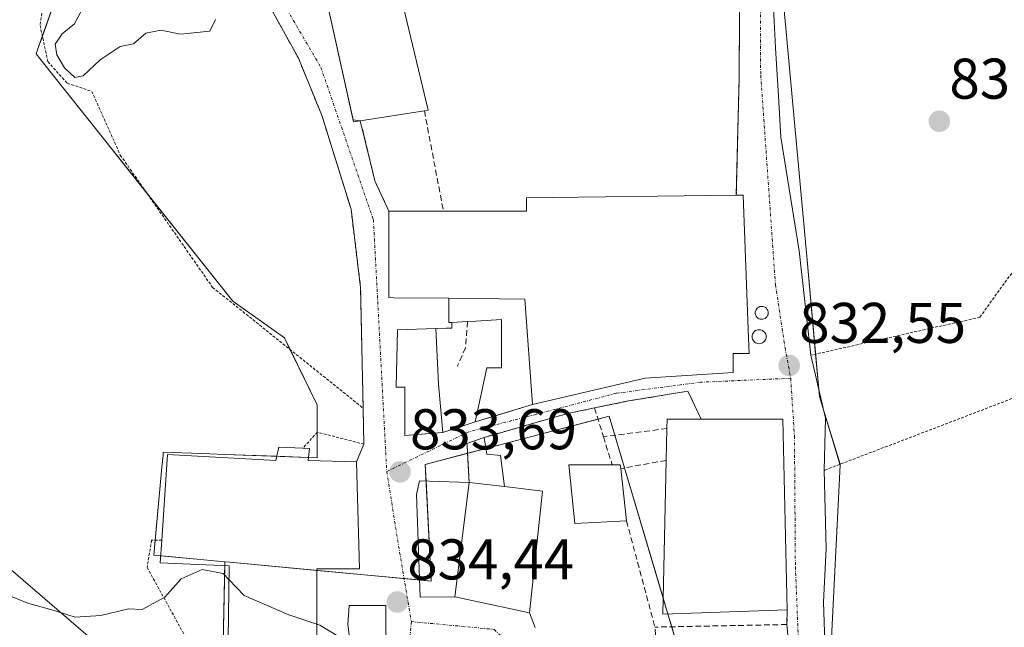
# Model space of a CAD drawing. Units: metres. Extents: x 627486 to 630930, y 4752750 to 4755127.
# Drawn here: x 628916 to 629088, y 4754828 to 4754934 of the extents above; entities that cross this region are included whole.
import ezdxf
from ezdxf.enums import TextEntityAlignment as Align

# ---------------------------------------------------------------- set-up
doc = ezdxf.new("R2010")
doc.units = ezdxf.units.M
doc.header["$MEASUREMENT"] = 0
for name, pattern in [('TRAZO_Y_PUNTO', [1, 0.5, -0.25, 0, -0.25]), ('TRAZOS', [0.75, 0.5, -0.25]), ('TRAZOSX2', [1.5, 1, -0.5])]:
    doc.linetypes.add(name, pattern=pattern)
for name, color, linetype, lineweight in [('Alambrada', 19, 'TRAZOS', 0), ('Carátula', 7, 'Continuous', 5), ('Curva de nivel normal', 36, 'Continuous', 0), ('Edificación', 1, 'Continuous', 13), ('Edificación Cxs', 1, 'Continuous', 13), ('Edificación industrial', 135, 'Continuous', 13), ('Edificación industrial Cxs', 135, 'Continuous', 13), ('Edificación ligera', 1, 'Continuous', 0), ('Edificación ligera Cxs', 1, 'Continuous', 0), ('Muro lineal', 1, 'TRAZOSX2', 13), ('Núcleo urbano', 19, 'Continuous', 0), ('Núcleo urbano CxS', 19, 'Continuous', 0), ('Obra de contención lineal', 1, 'TRAZOSX2', 13), ('Prado', 92, 'Continuous', 0), ('Prado CxS', 92, 'Continuous', 0), ('Punto de cota en terreno', 7, 'Continuous', 0), ('Rótulo de punto de cota en terreno', 19, 'Continuous', 0), ('Silo', 1, 'Continuous', 0), ('Silo Cxs', 1, 'Continuous', 0), ('Vía urbana Cxs', 5, 'Continuous', 0), ('Vía urbana eje', 5, 'TRAZO_Y_PUNTO', 0)]:
    doc.layers.add(name, color=color, linetype=linetype, lineweight=lineweight)
doc.styles.add('Arial', font='txt', dxfattribs={"height": 0.2})

# ---------------------------------------------------------------- blocks, each defined once
blk = doc.blocks.new('*U150')
at = {"layer": 'Prado CxS', "color": 92, "linetype": 'Continuous', "lineweight": 0}
for points in [[(628924.46, 4754944.24, 830.4), (628919.16, 4754929.19, 830.51), (628918.8, 4754928.17, 830.67), (628920.08, 4754926.56, 830.73), (628923.92, 4754921.73, 831.02), (628930.32, 4754913.69, 831.64), (628953.16, 4754884.99, 832.49), (628962.18, 4754878.57, 833.02), (628967.88, 4754866.89, 833.53), (628967.89, 4754857.63, 833.81), (628951.77, 4754858.22, 833.89), (628949.15, 4754858.32, 833.87), (628941, 4754858.62, 833.83), (628940.95, 4754858.08, 833.86), (628940.76, 4754856, 833.95), (628939.32, 4754840.63, 834.6), (628940.18, 4754840.55, 834.63), (628946.84, 4754839.93, 834.9), (628951.78, 4754839.46, 834.88), (628951.39, 4754822.4, 835.67), (628932.06, 4754822.84, 835.2), (628900.92, 4754849.63, 834.52)], [(629094.31, 4754784.3, 837.21), (629072, 4754775.75, 837.21), (629069.55, 4754774.32, 837.32), (629059.49, 4754768.48, 837.32), (629057.51, 4754776.34, 836.7), (629057.72, 4754778.25, 836.52), (629060.12, 4754799.93, 835.6), (629057.16, 4754814.33, 834.79), (629057.63, 4754823.58, 834.36), (629057.88, 4754828.5, 834.15), (629059.3, 4754856.34, 833.18), (629055.67, 4754868.35, 832.71), (629053.5, 4754892.12, 831.95), (629049.04, 4754940.93, 831.03)]]:
    blk.add_polyline3d(points, dxfattribs=at)
blk = doc.blocks.new('*U204')
at = {"layer": 'Curva de nivel normal', "color": 36, "linetype": 'Continuous', "lineweight": 0}
blk.add_polyline3d([(628926.64, 4754935.6, 830), (628925.48, 4754933.38, 830), (628923.31, 4754931.67, 830), (628922.08, 4754929.84, 830), (628922.38, 4754928, 830), (628923.75, 4754925.71, 830), (628925.52, 4754924.02, 830), (628926.97, 4754924.34, 830), (628929.94, 4754927.14, 830), (628933.48, 4754929.45, 830), (628935.81, 4754929.92, 830), (628937.94, 4754931.78, 830), (628940.58, 4754932.28, 830), (628944.03, 4754931.58, 830), (628949.12, 4754932.12, 830), (628950.13, 4754934.14, 830)], dxfattribs=at)
blk = doc.blocks.new('5PATER')
at = {"layer": 'Carátula', "linetype": 'Continuous', "lineweight": 5}
h = blk.add_hatch(color=250, dxfattribs=at)
edge = h.paths.add_edge_path()
edge.add_ellipse((0, 0.01), major_axis=(-1.33, -1.34), ratio=0.999422, start_angle=0, end_angle=360)
blk = doc.blocks.new('*U234')
at = {"layer": 'Vía urbana Cxs', "color": 5, "linetype": 'Continuous', "lineweight": 0}
for points in [[(629047.55, 4754937.37, 830.85), (629047.97, 4754929.22, 831.15), (629048.5, 4754920.75, 831.42), (629048.93, 4754913.62, 831.57), (629052.1, 4754893.77, 831.72), (629054.19, 4754875.54, 832.51), (629056.71, 4754864.56, 832.81), (629056.5, 4754855.43, 833.14), (629056.87, 4754841.7, 833.65), (629056.39, 4754832.49, 834), (629057.18, 4754807.89, 835.07), (629057.56, 4754795.91, 835.74), (629057.82, 4754790.27, 836.02), (629057.66, 4754785.98, 836.17), (629057.82, 4754779.47, 836.45), (629058.93, 4754777.25, 836.63), (629061.69, 4754776.24, 836.81), (629075.51, 4754777.14, 837.32), (629078.96, 4754777.93, 837.5), (629085.77, 4754781.09, 837.57), (629092.9, 4754784.55, 837.18)], [(628979.89, 4754824.39, 834.72), (628979.89, 4754831.82, 834.42), (628979.03, 4754831.82, 834.45), (628973.48, 4754831.82, 834.63), (628973.23, 4754828.5, 834.75), (628973.75, 4754824.39, 834.92)], [(628967.86, 4754824.92, 835.01), (628967.86, 4754838.23, 834.73), (628975.29, 4754838.23, 834.48), (628974.78, 4754856.91, 833.75), (628976.05, 4754859.99, 833.54), (628975.92, 4754866.29, 833.17), (628975.48, 4754887.38, 832.2), (628973.81, 4754901.01, 831.65), (628970.5, 4754911.66, 831.35), (628968.76, 4754917.26, 831.18), (628964.6, 4754927.43, 830.86), (628955.82, 4754943.32, 830.04)], [(628968.12, 4754943.96, 830.53), (628974.19, 4754916.63, 831.05), (628975.43, 4754916.49, 831.07), (628977.22, 4754909.14, 831.25), (628977.98, 4754905.99, 831.36), (628980.41, 4754900.68, 831.55), (628980.41, 4754885.59, 832.03), (628981.24, 4754885.58, 831.98), (628990.89, 4754885.47, 832.12), (628990.89, 4754881.24, 832.27), (628991.45, 4754881.27, 832.29), (628991.41, 4754880.26, 832.49), (628988.6, 4754880.21, 832.27), (628981.94, 4754879.96, 832.17), (628981.69, 4754869.97, 832.72), (628983.21, 4754869.97, 832.85), (628983.21, 4754861.51, 833.28), (628986.81, 4754861.8, 833.44), (628989.87, 4754862.04, 833.54), (628995.53, 4754863.89, 833.44), (628998.06, 4754864.65, 833.55), (629005.5, 4754866.9, 833.61), (629025.21, 4754871.51, 832.57), (629040.57, 4754872.52, 832.51), (629040.57, 4754875.86, 832.53), (629043.37, 4754875.86, 832.49), (629043.27, 4754878.5, 832.51), (629042.35, 4754903.5, 831.36), (629041.14, 4754903.49, 831.28), (629041.31, 4754910.48, 831.25), (629041.42, 4754915.04, 831.21), (629041.64, 4754924.05, 830.94), (629041.82, 4754957.59, 830.27)], [(629051.31, 4754814.4, 834.99), (629049.98, 4754828.5, 834.27), (629050.03, 4754831.06, 834.2), (629049.27, 4754864.34, 832.8), (629035.01, 4754864.34, 832.47), (629032.69, 4754869.26, 832.48), (629022.32, 4754867.54, 832.68), (629016.37, 4754866.32, 832.88), (629011.64, 4754865.35, 833), (629011.64, 4754865.35, 833), (628997.08, 4754861.19, 833.42), (628994.07, 4754860.12, 833.51), (628994.1, 4754859.76, 833.51), (628994.24, 4754857.34, 833.6), (628994.48, 4754853.32, 833.88), (628985.75, 4754853.61, 833.68), (628985.27, 4754851.23, 833.77), (628985.91, 4754833.29, 834.28), (628991.92, 4754833.36, 834.37), (629004.98, 4754830.55, 834.34), (629006.01, 4754827.98, 834.36)]]:
    blk.add_polyline3d(points, dxfattribs=at)

msp = doc.modelspace()

# ---------------------------------------------------------------- linework, layer by layer
at = {"layer": 'Alambrada', "color": 19, "linetype": 'TRAZOS', "lineweight": 0}
for points in [[(629041.14, 4754903.49, 835.53), (629041.64, 4754924.05, 831.09), (629041.82, 4754957.59, 830.44), (629040.8, 4754965.2, 832.78), (629037.28, 4754968.01, 830.3), (628988.92, 4754967.47, 829.84)], [(628975.92, 4754866.29, 838.94), (628975.48, 4754887.38, 833.99), (628973.81, 4754901.01, 831.93), (628968.76, 4754917.26, 831.75), (628964.6, 4754927.43, 844.44), (628955.82, 4754943.32, 832.34), (628947.32, 4754957.08, 829.97), (628940.41, 4754963.15, 829.81), (628933.94, 4754964.5, 831.43), (628922.94, 4754963.92, 842.81), (628919.3, 4754963.71, 843.43)], [(628919.3, 4754963.71, 843.43), (628923.12, 4754943.96, 833.39), (628920.37, 4754938.96, 830.46), (628919.47, 4754933.14, 833.04), (628920.82, 4754926.8, 833.26), (628924.21, 4754923.02, 831.38), (628928.5, 4754921.61, 832.49), (628933.49, 4754910.48, 832.2), (628949.62, 4754887.38, 833.43), (628975.92, 4754866.29, 838.94)], [(629112.06, 4754921.52, 842.41), (629083.7, 4754882.16, 833.88), (629054.19, 4754875.54, 833.39)], [(629155.57, 4754775.44, 837.84), (629097.02, 4754870.89, 834.13), (629056.5, 4754855.43, 834.4)], [(628975.92, 4754866.29, 838.94), (628976.05, 4754859.99, 837.67), (628967.92, 4754862.1, 833.7), (628965.39, 4754859.27, 838.27)], [(628940.73, 4754843.22, 842.87), (628938.94, 4754843.22, 842.31), (628938.17, 4754838.48, 835.09), (628949.88, 4754817.26, 840.44)]]:
    msp.add_polyline3d(points, dxfattribs=at)
at = {"layer": 'Curva de nivel normal', "color": 36, "linetype": 'Continuous', "lineweight": 0}
for points in [[(628952.47, 4754836.38, 835), (628951.48, 4754837.41, 835), (628947.81, 4754838.1, 835), (628944.14, 4754836.47, 835), (628941.27, 4754833.27, 835), (628937.31, 4754831.15, 835), (628934.94, 4754831.23, 835), (628930.09, 4754830.05, 835), (628925.6, 4754829.81, 835), (628921.76, 4754831.03, 835), (628917.48, 4754832.19, 835), (628912.04, 4754834.35, 835), (628906, 4754835.56, 835), (628905.32, 4754833.45, 835), (628904.19, 4754831.36, 835), (628903.16, 4754830.99, 835), (628897.95, 4754833.53, 835), (628891.32, 4754834.8, 835), (628885.1, 4754833.49, 835), (628883.58, 4754832.6, 835)], [(628967.86, 4754828.56, 835), (628962.95, 4754830.18, 835), (628955.14, 4754833.59, 835), (628952.47, 4754836.38, 835)], [(628973.62, 4754825.42, 835), (628971.62, 4754826.38, 835), (628968.38, 4754828.39, 835), (628967.86, 4754828.56, 835)]]:
    msp.add_polyline3d(points, dxfattribs=at)
at = {"layer": 'Edificación', "color": 1, "linetype": 'Continuous', "lineweight": 13}
for points in [[(628962.48, 4754955.99, 836.24), (628966.59, 4754948.56, 836.24), (628979.12, 4754952.39, 832.69), (628987.31, 4754918.34, 838.28), (628986.62, 4754918.23, 838.55)], [(628975.43, 4754916.49, 838.67), (628974.26, 4754916.31, 838.11), (628968.12, 4754943.96, 836.71), (628962.63, 4754941.85, 837.04), (628961.46, 4754941.4, 836.21), (628955.57, 4754952.39, 833.96), (628956.09, 4754952.67, 834.35), (628957.1, 4754953.19, 835.16), (628958.07, 4754953.7, 837.28)], [(628986.62, 4754918.23, 838.55), (628975.43, 4754916.49, 838.67)], [(628940.73, 4754843.22, 842.87), (628941.74, 4754858.2, 838.79), (628960.69, 4754857.17, 838.47), (628961.21, 4754859.48, 835.23), (628965.39, 4754859.27, 838.27)], [(628965.39, 4754859.27, 838.27), (628966.57, 4754859.22, 839.31), (628966.32, 4754857.17, 838.68)], [(628966.32, 4754857.17, 838.68), (628974.78, 4754856.91, 835.96), (628975.29, 4754838.23, 839.44), (628967.86, 4754838.23, 841.2), (628967.86, 4754824.92, 841.95), (628973.75, 4754824.39, 842.13), (628973.23, 4754828.5, 838.41), (628973.48, 4754831.82, 837.26), (628979.03, 4754831.82, 836.99), (628979.89, 4754831.82, 836.97), (628979.89, 4754824.39, 841.65), (628982.19, 4754824.39, 841), (628981.17, 4754808.79, 842.89), (628979.63, 4754797.26, 842.17), (628964.02, 4754799.06, 842.56), (628964.78, 4754809.04, 843.2), (628952.76, 4754810.84, 842.83), (628952.5, 4754805.97, 842.78), (628951.64, 4754806.01, 843.14)], [(629021.94, 4754846.61, 835.81), (629012.92, 4754846.16, 834.84), (629011.89, 4754856.4, 843.71), (629019.43, 4754856.4, 836.17)], [(629019.43, 4754856.4, 836.17), (629020.85, 4754856.4, 835.55), (629020.93, 4754855.73, 835.96)], [(629020.93, 4754855.73, 835.96), (629021.94, 4754846.61, 835.81)], [(629000.64, 4754852.59, 843.64), (629007.28, 4754851.79, 841.47), (629004.98, 4754830.55, 840.89), (628991.92, 4754833.36, 840.54), (628994.48, 4754853.32, 836.98)], [(629000.64, 4754852.59, 843.64), (628994.48, 4754853.32, 836.98)], [(628949.88, 4754817.26, 840.44), (628952.24, 4754817.24, 841.7), (628952.5, 4754838.74, 839.38), (628940.46, 4754839.25, 839.29), (628940.73, 4754843.22, 842.87)]]:
    msp.add_polyline3d(points, dxfattribs=at)
at = {"layer": 'Edificación Cxs', "color": 1, "linetype": 'Continuous', "lineweight": 13}
for points in [[(628962.48, 4754955.99, 836.24), (628966.59, 4754948.56, 836.24), (628979.12, 4754952.39, 832.69), (628987.31, 4754918.34, 838.28), (628986.62, 4754918.23, 838.55), (628975.43, 4754916.49, 838.67), (628974.26, 4754916.31, 838.11), (628968.12, 4754943.96, 836.71), (628962.63, 4754941.85, 837.04), (628961.46, 4754941.4, 836.21), (628955.57, 4754952.39, 833.96), (628956.09, 4754952.67, 834.35), (628957.1, 4754953.19, 835.16), (628958.07, 4754953.7, 837.28), (628962.48, 4754955.99, 836.24)], [(629021.94, 4754846.61, 835.81), (629012.92, 4754846.16, 834.84), (629011.89, 4754856.4, 843.71), (629019.43, 4754856.4, 836.17), (629020.85, 4754856.4, 835.55), (629020.93, 4754855.73, 835.96), (629021.94, 4754846.61, 835.81)], [(629000.64, 4754852.59, 843.64), (629007.28, 4754851.79, 841.47), (629004.98, 4754830.55, 840.89), (628991.92, 4754833.36, 840.54), (628994.48, 4754853.32, 836.98), (629000.64, 4754852.59, 843.64)]]:
    msp.add_polyline3d(points, close=True, dxfattribs=at)
for points in [[(628952.24, 4754817.24, 841.7), (628952.5, 4754838.74, 839.38), (628940.46, 4754839.25, 839.29), (628940.73, 4754843.22, 842.87), (628941.74, 4754858.2, 838.79), (628960.69, 4754857.17, 838.47), (628961.21, 4754859.48, 835.23), (628965.39, 4754859.27, 838.27), (628966.57, 4754859.22, 839.31), (628966.32, 4754857.17, 838.68), (628966.32, 4754857.17, 838.68), (628974.78, 4754856.91, 835.96), (628975.29, 4754838.23, 839.44), (628967.86, 4754838.23, 841.2), (628967.86, 4754824.92, 841.95)], [(628973.75, 4754824.39, 842.13), (628973.23, 4754828.5, 838.41), (628973.48, 4754831.82, 837.26), (628979.03, 4754831.82, 836.99), (628979.89, 4754831.82, 836.97), (628979.89, 4754824.39, 841.65)]]:
    msp.add_polyline3d(points, dxfattribs=at)
at = {"layer": 'Edificación industrial', "color": 135, "linetype": 'Continuous', "lineweight": 13}
for points in [[(628989.96, 4754900.68, 836.52), (629004.46, 4754900.68, 836.82), (629004.46, 4754902.99, 832.52), (629041.14, 4754903.49, 835.53)], [(629041.14, 4754903.49, 835.53), (629042.35, 4754903.5, 835.52), (629043.27, 4754878.5, 837.58), (629043.37, 4754875.86, 836.95), (629040.57, 4754875.86, 836.97), (629040.57, 4754872.52, 836.59), (629025.21, 4754871.51, 836.53), (629005.5, 4754866.9, 846.1)], [(628990.89, 4754885.47, 838.34), (628981.24, 4754885.58, 838.45), (628980.41, 4754885.59, 838.47), (628980.41, 4754900.68, 836.32)], [(628980.41, 4754900.68, 836.32), (628989.96, 4754900.68, 836.52)], [(628990.89, 4754885.47, 838.34), (629004.21, 4754885.33, 838.18), (629005.5, 4754866.9, 846.1)], [(628989.11, 4754870.47, 838.52), (628989.87, 4754862.04, 839.75), (628983.21, 4754861.51, 837.3), (628983.21, 4754869.97, 838.31), (628981.69, 4754869.97, 835.05), (628981.94, 4754879.96, 835.25), (628988.6, 4754880.21, 835.05)], [(628988.6, 4754880.21, 835.05), (628989.11, 4754870.47, 838.52)], [(629029.01, 4754862.72, 838.17), (629029.05, 4754864.34, 836.64), (629035.01, 4754864.34, 839.56)], [(629035.01, 4754864.34, 839.56), (629049.27, 4754864.34, 838.14), (629050.03, 4754831.06, 837.1)], [(629028.88, 4754857.16, 836.35), (629029.01, 4754862.72, 838.17)], [(629050.03, 4754831.06, 837.1), (629028.28, 4754830.29, 834.95), (629028.88, 4754857.16, 836.35)]]:
    msp.add_polyline3d(points, dxfattribs=at)
at = {"layer": 'Edificación industrial Cxs', "color": 135, "linetype": 'Continuous', "lineweight": 13}
for points in [[(629005.5, 4754866.9, 846.1), (629004.21, 4754885.33, 838.18), (628990.89, 4754885.47, 838.34), (628981.24, 4754885.58, 838.45), (628980.41, 4754885.59, 838.47), (628980.41, 4754900.68, 836.32), (628989.96, 4754900.68, 836.51), (629004.46, 4754900.68, 836.82), (629004.46, 4754902.99, 832.52), (629041.14, 4754903.49, 835.53), (629042.35, 4754903.5, 835.52), (629043.27, 4754878.5, 837.58), (629043.37, 4754875.86, 836.95), (629040.57, 4754875.86, 836.97), (629040.57, 4754872.52, 836.59), (629025.21, 4754871.51, 836.53), (629005.5, 4754866.9, 846.1)], [(628989.11, 4754870.47, 838.52), (628989.87, 4754862.04, 839.75), (628983.21, 4754861.51, 837.3), (628983.21, 4754869.97, 838.31), (628981.69, 4754869.97, 835.05), (628981.94, 4754879.96, 835.25), (628988.6, 4754880.21, 835.05), (628989.11, 4754870.47, 838.52)], [(629050.03, 4754831.06, 837.1), (629028.28, 4754830.29, 834.95), (629028.88, 4754857.16, 836.35), (629029.01, 4754862.72, 838.17), (629029.05, 4754864.34, 836.64), (629035.01, 4754864.34, 839.56), (629049.27, 4754864.34, 838.14), (629050.03, 4754831.06, 837.1)]]:
    msp.add_polyline3d(points, close=True, dxfattribs=at)
at = {"layer": 'Edificación ligera', "color": 1, "linetype": 'Continuous', "lineweight": 0}
for points in [[(628991.45, 4754881.27, 834.47), (628990.89, 4754881.24, 833.96), (628990.89, 4754885.47, 838.34)], [(628990.89, 4754885.47, 838.34), (629004.21, 4754885.33, 838.18), (629005.5, 4754866.9, 846.1)], [(628994.19, 4754881.42, 834.77), (628991.45, 4754881.27, 834.47)], [(629005.5, 4754866.9, 846.1), (628995.53, 4754863.89, 834.92), (628997.55, 4754873.3, 834.65), (629000.12, 4754873.3, 836.05), (629000.12, 4754881.75, 836.33), (628995.64, 4754881.5, 834.78), (628994.19, 4754881.42, 834.77)], [(628994.48, 4754853.32, 836.98), (628994.1, 4754859.76, 833.62), (628994.07, 4754860.12, 833.56), (628997.08, 4754861.19, 838.72)], [(628997.08, 4754861.19, 838.72), (628997.53, 4754858.26, 842.25), (628999.91, 4754858, 846.46), (629000.64, 4754852.59, 843.64)], [(629000.64, 4754852.59, 843.64), (628994.48, 4754853.32, 836.98)]]:
    msp.add_polyline3d(points, dxfattribs=at)
at = {"layer": 'Edificación ligera Cxs', "color": 1, "linetype": 'Continuous', "lineweight": 0}
for points in [[(629005.5, 4754866.9, 846.1), (628995.53, 4754863.89, 834.92), (628997.55, 4754873.3, 834.65), (629000.12, 4754873.3, 836.05), (629000.12, 4754881.75, 836.33), (628995.64, 4754881.5, 834.78), (628994.19, 4754881.42, 834.77), (628991.45, 4754881.27, 834.47), (628990.89, 4754881.24, 833.96), (628990.89, 4754885.47, 838.34), (629004.21, 4754885.33, 838.18), (629005.5, 4754866.9, 846.1)], [(629000.64, 4754852.59, 843.64), (628994.48, 4754853.32, 836.98), (628994.1, 4754859.76, 833.62), (628994.07, 4754860.12, 833.56), (628997.08, 4754861.19, 838.72), (628997.53, 4754858.26, 842.25), (628999.91, 4754858, 846.46), (629000.64, 4754852.59, 843.64)]]:
    msp.add_polyline3d(points, close=True, dxfattribs=at)
at = {"layer": 'Muro lineal', "color": 1, "linetype": 'TRAZOSX2', "lineweight": 13}
for points in [[(628986.62, 4754918.23, 838.55), (628989.96, 4754900.68, 836.52)], [(628975.43, 4754916.49, 838.67), (628977.98, 4754905.99, 832.79), (628980.41, 4754900.68, 836.32)], [(629035.01, 4754864.34, 839.56), (629032.69, 4754869.26, 835.8), (629022.32, 4754867.54, 834.95), (629016.37, 4754866.32, 834.29)], [(629016.37, 4754866.32, 834.29), (629011.64, 4754865.35, 842.84), (628997.08, 4754861.19, 838.72)], [(629016.37, 4754866.32, 834.29), (629017.92, 4754861.3, 835.07)], [(629029.01, 4754862.72, 838.17), (629017.92, 4754861.3, 835.07)], [(629017.92, 4754861.3, 835.07), (629019.43, 4754856.4, 836.17)], [(629028.88, 4754857.16, 836.35), (629020.93, 4754855.73, 835.96)], [(629021.94, 4754846.61, 835.81), (629026.92, 4754828.05, 834.56)], [(629050.03, 4754831.06, 837.1), (629049.98, 4754828.5, 835.03), (629026.92, 4754828.05, 834.56)], [(629013.44, 4754820.31, 835.53), (629015.03, 4754820.11, 835.5), (629027.57, 4754820.74, 835.36), (629026.92, 4754828.05, 834.56)]]:
    msp.add_polyline3d(points, dxfattribs=at)
at = {"layer": 'Núcleo urbano', "color": 19, "linetype": 'Continuous', "lineweight": 0}
for points in [[(629057.63, 4754823.58, 834.36), (629057.88, 4754828.5, 834.15), (629059.3, 4754856.34, 833.18), (629059.26, 4754856.48, 833.17), (629056.38, 4754865.98, 832.77), (629055.67, 4754868.35, 832.71), (629055.55, 4754869.59, 832.68), (629054.99, 4754875.72, 832.54), (629053.5, 4754892.12, 831.95), (629049.04, 4754940.93, 831.03), (629049.44, 4754965.83, 830.61), (629049.44, 4754966.32, 830.58)], [(628924.46, 4754944.24, 830.4), (628919.88, 4754931.23, 830.34), (628919.16, 4754929.19, 830.51), (628918.8, 4754928.17, 830.67), (628920.08, 4754926.56, 830.73), (628923.92, 4754921.73, 831.02), (628930.32, 4754913.69, 831.64), (628937.91, 4754904.15, 831.81), (628953.16, 4754884.99, 832.49), (628962.18, 4754878.57, 833.02), (628963.2, 4754876.49, 833.05), (628967.88, 4754866.89, 833.53), (628967.88, 4754862.06, 833.68), (628967.89, 4754857.63, 833.81), (628966.38, 4754857.68, 833.8), (628960.85, 4754857.89, 833.91), (628951.77, 4754858.22, 833.89), (628949.15, 4754858.32, 833.87), (628941, 4754858.62, 833.83), (628940.95, 4754858.08, 833.86), (628940.76, 4754856, 833.95), (628939.56, 4754843.22, 834.5), (628939.32, 4754840.63, 834.6), (628940.18, 4754840.55, 834.63), (628940.55, 4754840.52, 834.64), (628946.84, 4754839.93, 834.9), (628951.78, 4754839.47, 834.88)], [(628951.78, 4754839.47, 834.88), (628952.63, 4754839.39, 834.86), (628967.86, 4754837.96, 834.73), (628983.08, 4754836.54, 834.22), (628985.8, 4754836.28, 834.22), (628987.8, 4754836.09, 834.25), (628986.92, 4754853.57, 833.7), (628986.78, 4754856.47, 833.59), (628994.18, 4754858.41, 833.53), (628997.38, 4754859.25, 833.52), (629016.97, 4754864.38, 832.94), (629018.91, 4754864.89, 832.77), (629019.91, 4754861.56, 832.74), (629021.6, 4754855.85, 832.79), (629028.34, 4754833.17, 833.67), (629029.19, 4754830.32, 833.88), (629029.85, 4754828.11, 833.97), (629030.83, 4754824.82, 834.1), (629050.41, 4754823.91, 834.45), (629052.07, 4754823.84, 834.49), (629056.68, 4754823.63, 834.34), (629057.63, 4754823.58, 834.36)], [(628951.78, 4754839.47, 834.88), (628952.63, 4754839.39, 834.86), (628967.86, 4754837.96, 834.73), (628983.08, 4754836.54, 834.22), (628985.8, 4754836.28, 834.22), (628987.8, 4754836.09, 834.25), (628986.92, 4754853.57, 833.7), (628986.78, 4754856.47, 833.59), (628994.18, 4754858.41, 833.53), (628997.38, 4754859.25, 833.52), (629016.97, 4754864.38, 832.94), (629018.91, 4754864.89, 832.77), (629019.91, 4754861.56, 832.74), (629021.6, 4754855.85, 832.79), (629028.34, 4754833.17, 833.67), (629029.19, 4754830.32, 833.88), (629029.85, 4754828.11, 833.97), (629030.83, 4754824.82, 834.1), (629050.41, 4754823.91, 834.45), (629052.07, 4754823.84, 834.49), (629056.68, 4754823.63, 834.34), (629057.63, 4754823.58, 834.36)], [(628951.78, 4754839.47, 834.88), (628951.76, 4754838.77, 834.92), (628951.39, 4754822.41, 835.67), (628946.99, 4754822.51, 835.47), (628932.06, 4754822.84, 835.2), (628900.92, 4754849.63, 834.52)]]:
    msp.add_polyline3d(points, dxfattribs=at)
at = {"layer": 'Núcleo urbano CxS', "color": 19, "linetype": 'Continuous', "lineweight": 0}
for points in [[(629030.83, 4754824.82, 834.1), (629018.91, 4754864.89, 832.77), (628986.78, 4754856.47, 833.59), (628987.8, 4754836.09, 834.25), (628952.63, 4754839.38, 834.86), (628951.78, 4754839.46, 834.88), (628946.84, 4754839.93, 834.9), (628940.18, 4754840.55, 834.63), (628939.32, 4754840.63, 834.6), (628940.76, 4754856, 833.95), (628940.95, 4754858.08, 833.86), (628941, 4754858.62, 833.83), (628949.15, 4754858.32, 833.87), (628951.77, 4754858.22, 833.89), (628967.89, 4754857.63, 833.81), (628967.88, 4754866.89, 833.53), (628962.18, 4754878.57, 833.02), (628953.16, 4754884.99, 832.49), (628930.32, 4754913.69, 831.64), (628923.92, 4754921.73, 831.02), (628920.08, 4754926.56, 830.73), (628918.8, 4754928.17, 830.67), (628919.16, 4754929.19, 830.51), (628924.46, 4754944.24, 830.4)], [(629049.04, 4754940.93, 831.03), (629053.5, 4754892.12, 831.95), (629055.67, 4754868.35, 832.71), (629059.3, 4754856.34, 833.18), (629057.88, 4754828.5, 834.15), (629057.63, 4754823.58, 834.36)], [(628951.39, 4754822.4, 835.67), (628951.78, 4754839.46, 834.88), (628951.78, 4754839.46, 834.88), (628952.63, 4754839.38, 834.86), (628987.8, 4754836.09, 834.25), (628986.78, 4754856.47, 833.59), (629018.91, 4754864.89, 832.77), (629030.83, 4754824.82, 834.1)], [(628900.92, 4754849.63, 834.52), (628932.06, 4754822.84, 835.2)]]:
    msp.add_polyline3d(points, dxfattribs=at)
at = {"layer": 'Obra de contención lineal', "color": 1, "linetype": 'TRAZOSX2', "lineweight": 13}
for points in [[(628991.45, 4754881.27, 834.47), (628991.41, 4754880.26, 834.91), (628988.6, 4754880.21, 835.05)], [(628994.19, 4754881.42, 834.77), (628993.83, 4754876.84, 834.69), (628992.4, 4754873.61, 834.47)]]:
    msp.add_polyline3d(points, dxfattribs=at)
at = {"layer": 'Prado', "color": 92, "linetype": 'Continuous', "lineweight": 0}
for points in [[(629057.63, 4754823.58, 834.36), (629057.88, 4754828.5, 834.15), (629059.3, 4754856.34, 833.18), (629059.26, 4754856.48, 833.17), (629056.38, 4754865.98, 832.77), (629055.67, 4754868.35, 832.71), (629055.55, 4754869.59, 832.68), (629054.99, 4754875.72, 832.54), (629053.5, 4754892.12, 831.95), (629049.04, 4754940.93, 831.03), (629049.44, 4754965.83, 830.61), (629049.44, 4754966.32, 830.58)], [(628924.46, 4754944.24, 830.4), (628919.88, 4754931.23, 830.34), (628919.16, 4754929.19, 830.51), (628918.8, 4754928.17, 830.67), (628920.08, 4754926.56, 830.73), (628923.92, 4754921.73, 831.02), (628930.32, 4754913.69, 831.64), (628937.91, 4754904.15, 831.81), (628953.16, 4754884.99, 832.49), (628962.18, 4754878.57, 833.02), (628963.2, 4754876.49, 833.05), (628967.88, 4754866.89, 833.53), (628967.88, 4754862.06, 833.68), (628967.89, 4754857.63, 833.81), (628966.38, 4754857.68, 833.8), (628960.85, 4754857.89, 833.91), (628951.77, 4754858.22, 833.89), (628949.15, 4754858.32, 833.87), (628941, 4754858.62, 833.83), (628940.95, 4754858.08, 833.86), (628940.76, 4754856, 833.95), (628939.56, 4754843.22, 834.5), (628939.32, 4754840.63, 834.6), (628940.18, 4754840.55, 834.63), (628940.55, 4754840.52, 834.64), (628946.84, 4754839.93, 834.9), (628951.78, 4754839.47, 834.88)], [(628951.78, 4754839.47, 834.88), (628951.76, 4754838.77, 834.92), (628951.39, 4754822.41, 835.67), (628946.99, 4754822.51, 835.47), (628932.06, 4754822.84, 835.2), (628900.92, 4754849.63, 834.52)]]:
    msp.add_polyline3d(points, dxfattribs=at)
at = {"layer": 'Silo', "color": 1, "linetype": 'Continuous', "lineweight": 0}
for points in [[(629045.74, 4754881.81, 839.46), (629045.51, 4754881.8, 839.43), (629045.29, 4754881.83, 839.41), (629045.08, 4754881.91, 839.38), (629044.89, 4754882.03, 839.34), (629044.72, 4754882.19, 839.23), (629044.59, 4754882.37, 839.1), (629044.5, 4754882.58, 838.96), (629044.46, 4754882.8, 838.81), (629044.45, 4754883.03, 838.66), (629044.5, 4754883.25, 838.55), (629044.58, 4754883.46, 838.47), (629044.71, 4754883.65, 838.44), (629044.87, 4754883.81, 838.47), (629045.06, 4754883.93, 838.56), (629045.27, 4754884.02, 838.66), (629045.58, 4754884.06, 838.82), (629045.81, 4754884.04, 839.03), (629046.02, 4754883.97, 839.18), (629046.22, 4754883.86, 838.5), (629046.39, 4754883.72, 837.94), (629046.53, 4754883.54, 837.49), (629046.64, 4754883.34, 837.15), (629046.7, 4754883.12, 836.99), (629046.71, 4754882.89, 837), (629046.68, 4754882.67, 837.14), (629046.61, 4754882.46, 837.41), (629046.5, 4754882.26, 837.81), (629046.35, 4754882.09, 838.33), (629046.16, 4754881.96, 838.96), (629045.96, 4754881.86, 839.48), (629045.74, 4754881.81, 839.46)], [(629045.34, 4754877.56, 837.66), (629045.13, 4754877.54, 837.54), (629044.91, 4754877.56, 837.5), (629044.71, 4754877.61, 837.49), (629044.51, 4754877.7, 837.49), (629044.34, 4754877.82, 837.46), (629044.19, 4754877.97, 837.4), (629044.07, 4754878.15, 837.44), (629043.98, 4754878.34, 837.59), (629043.92, 4754878.55, 837.8), (629043.9, 4754878.76, 838.03), (629043.92, 4754878.97, 838.27), (629043.98, 4754879.18, 838.53), (629044.07, 4754879.37, 838.79), (629044.19, 4754879.55, 839.02), (629044.34, 4754879.7, 839.2), (629044.51, 4754879.82, 839.34), (629044.71, 4754879.91, 839.43), (629044.91, 4754879.97, 839.48), (629045.13, 4754879.98, 839.5), (629045.34, 4754879.97, 839.5), (629045.54, 4754879.91, 839.49), (629045.74, 4754879.82, 839.49), (629045.91, 4754879.7, 839.5), (629046.06, 4754879.55, 839.32), (629046.19, 4754879.37, 838.92), (629046.28, 4754879.18, 838.61), (629046.33, 4754878.97, 838.41), (629046.35, 4754878.76, 838.32), (629046.33, 4754878.55, 838.36), (629046.28, 4754878.34, 838.53), (629046.19, 4754878.15, 838.82), (629046.06, 4754877.97, 839.16), (629045.91, 4754877.82, 838.78), (629045.74, 4754877.7, 838.26), (629045.54, 4754877.61, 837.89), (629045.34, 4754877.56, 837.66)]]:
    msp.add_polyline3d(points, dxfattribs=at)
at = {"layer": 'Silo Cxs', "color": 1, "linetype": 'Continuous', "lineweight": 0}
for points in [[(629045.74, 4754881.81, 839.46), (629045.51, 4754881.8, 839.43), (629045.29, 4754881.83, 839.41), (629045.08, 4754881.91, 839.38), (629044.89, 4754882.03, 839.34), (629044.72, 4754882.19, 839.23), (629044.59, 4754882.37, 839.1), (629044.5, 4754882.58, 838.96), (629044.46, 4754882.8, 838.81), (629044.45, 4754883.03, 838.66), (629044.5, 4754883.25, 838.55), (629044.58, 4754883.46, 838.47), (629044.71, 4754883.65, 838.44), (629044.87, 4754883.81, 838.47), (629045.06, 4754883.93, 838.56), (629045.27, 4754884.02, 838.66), (629045.58, 4754884.06, 838.82), (629045.81, 4754884.04, 839.03), (629046.02, 4754883.97, 839.18), (629046.22, 4754883.86, 838.5), (629046.39, 4754883.72, 837.94), (629046.53, 4754883.54, 837.49), (629046.64, 4754883.34, 837.15), (629046.7, 4754883.12, 836.99), (629046.71, 4754882.89, 837), (629046.68, 4754882.67, 837.14), (629046.61, 4754882.46, 837.41), (629046.5, 4754882.26, 837.81), (629046.35, 4754882.09, 838.33), (629046.16, 4754881.96, 838.96), (629045.96, 4754881.86, 839.48), (629045.74, 4754881.81, 839.46)], [(629045.34, 4754877.56, 837.66), (629045.13, 4754877.54, 837.54), (629044.91, 4754877.56, 837.5), (629044.71, 4754877.61, 837.49), (629044.51, 4754877.7, 837.49), (629044.34, 4754877.82, 837.46), (629044.19, 4754877.97, 837.4), (629044.07, 4754878.15, 837.44), (629043.98, 4754878.34, 837.59), (629043.92, 4754878.55, 837.8), (629043.9, 4754878.76, 838.03), (629043.92, 4754878.97, 838.27), (629043.98, 4754879.18, 838.53), (629044.07, 4754879.37, 838.79), (629044.19, 4754879.55, 839.02), (629044.34, 4754879.7, 839.2), (629044.51, 4754879.82, 839.34), (629044.71, 4754879.91, 839.43), (629044.91, 4754879.97, 839.48), (629045.13, 4754879.98, 839.5), (629045.34, 4754879.97, 839.5), (629045.54, 4754879.91, 839.49), (629045.74, 4754879.82, 839.49), (629045.91, 4754879.7, 839.5), (629046.06, 4754879.55, 839.32), (629046.19, 4754879.37, 838.92), (629046.28, 4754879.18, 838.61), (629046.33, 4754878.97, 838.41), (629046.35, 4754878.76, 838.32), (629046.33, 4754878.55, 838.36), (629046.28, 4754878.34, 838.53), (629046.19, 4754878.15, 838.82), (629046.06, 4754877.97, 839.16), (629045.91, 4754877.82, 838.78), (629045.74, 4754877.7, 838.26), (629045.54, 4754877.61, 837.89), (629045.34, 4754877.56, 837.66)]]:
    msp.add_polyline3d(points, close=True, dxfattribs=at)
at = {"layer": 'Vía urbana Cxs', "color": 5, "linetype": 'Continuous', "lineweight": 0}
for points in [[(629051.51, 4754969.26, 830.44), (629049.14, 4754966.69, 830.53), (629048.29, 4754958.85, 830.68), (629047.76, 4754946.15, 830.72), (629047.55, 4754937.37, 830.85), (629047.97, 4754929.22, 831.15), (629048.5, 4754920.75, 831.42), (629048.93, 4754913.62, 831.57), (629052.1, 4754893.77, 831.72), (629054.19, 4754875.54, 832.51)], [(629041.14, 4754903.49, 831.28), (629041.31, 4754910.48, 831.25), (629041.42, 4754915.04, 831.21), (629041.64, 4754924.05, 830.94), (629041.82, 4754957.59, 830.27), (629040.8, 4754965.2, 830.24), (629037.28, 4754968.01, 830.17)], [(628975.92, 4754866.29, 833.17), (628975.48, 4754887.38, 832.2), (628973.81, 4754901.01, 831.65), (628970.5, 4754911.66, 831.35), (628968.76, 4754917.26, 831.18), (628964.6, 4754927.43, 830.86), (628955.82, 4754943.32, 830.04), (628947.32, 4754957.08, 829.69), (628940.41, 4754963.15, 829.7), (628938.57, 4754963.53, 829.72)], [(628958.07, 4754953.7, 829.4), (628957.1, 4754953.19, 829.49), (628956.09, 4754952.67, 829.58), (628955.57, 4754952.39, 829.61), (628961.46, 4754941.4, 830.24), (628962.63, 4754941.85, 830.31), (628968.12, 4754943.96, 830.53), (628974.19, 4754916.63, 831.05)], [(628974.19, 4754916.63, 831.05), (628975.43, 4754916.49, 831.07)], [(628975.43, 4754916.49, 831.07), (628977.22, 4754909.14, 831.25), (628977.98, 4754905.99, 831.36), (628980.41, 4754900.68, 831.55)], [(629005.5, 4754866.9, 833.61), (629025.21, 4754871.51, 832.57), (629040.57, 4754872.52, 832.51), (629040.57, 4754875.86, 832.53), (629043.37, 4754875.86, 832.49), (629043.27, 4754878.5, 832.51), (629042.35, 4754903.5, 831.36), (629041.14, 4754903.49, 831.28)], [(628980.41, 4754900.68, 831.55), (628980.41, 4754885.59, 832.03), (628981.24, 4754885.58, 831.98), (628990.89, 4754885.47, 832.12)], [(628990.89, 4754885.47, 832.12), (628990.89, 4754881.24, 832.27), (628991.45, 4754881.27, 832.29)], [(628991.45, 4754881.27, 832.29), (628991.41, 4754880.26, 832.49), (628988.6, 4754880.21, 832.27)], [(628988.6, 4754880.21, 832.27), (628981.94, 4754879.96, 832.17), (628981.69, 4754869.97, 832.72), (628983.21, 4754869.97, 832.85), (628983.21, 4754861.51, 833.28), (628986.81, 4754861.8, 833.44), (628989.87, 4754862.04, 833.54)], [(629054.19, 4754875.54, 832.51), (629056.71, 4754864.56, 832.81), (629056.5, 4754855.43, 833.14)], [(629035.01, 4754864.34, 832.47), (629032.69, 4754869.26, 832.48), (629022.32, 4754867.54, 832.68), (629016.37, 4754866.32, 832.88)], [(628976.05, 4754859.99, 833.54), (628975.92, 4754866.29, 833.17)], [(628995.53, 4754863.89, 833.44), (628998.06, 4754864.65, 833.55), (629005.5, 4754866.9, 833.61)], [(629011.64, 4754865.35, 833), (628997.08, 4754861.19, 833.42)], [(629016.37, 4754866.32, 832.88), (629011.64, 4754865.35, 833)], [(628989.87, 4754862.04, 833.54), (628995.53, 4754863.89, 833.44)], [(629050.03, 4754831.06, 834.2), (629049.27, 4754864.34, 832.8), (629035.01, 4754864.34, 832.47)], [(628997.08, 4754861.19, 833.42), (628994.07, 4754860.12, 833.51), (628994.1, 4754859.76, 833.51), (628994.24, 4754857.34, 833.6), (628994.48, 4754853.32, 833.88)], [(628974.78, 4754856.91, 833.75), (628976.05, 4754859.99, 833.54)], [(628979.63, 4754797.26, 835.42), (628981.17, 4754808.79, 835.12), (628982.19, 4754824.39, 834.68), (628979.89, 4754824.39, 834.72), (628979.89, 4754831.82, 834.42), (628979.03, 4754831.82, 834.45), (628973.48, 4754831.82, 834.63), (628973.23, 4754828.5, 834.75), (628973.75, 4754824.39, 834.92), (628967.86, 4754824.92, 835.01), (628967.86, 4754838.23, 834.73), (628975.29, 4754838.23, 834.48), (628974.78, 4754856.91, 833.75)], [(629056.5, 4754855.43, 833.14), (629056.87, 4754841.7, 833.65), (629056.39, 4754832.49, 834), (629057.18, 4754807.89, 835.07), (629057.56, 4754795.91, 835.74)], [(628994.48, 4754853.32, 833.88), (628985.75, 4754853.61, 833.68), (628985.27, 4754851.23, 833.77), (628985.91, 4754833.29, 834.28), (628991.92, 4754833.36, 834.37)], [(628991.92, 4754833.36, 834.37), (629004.98, 4754830.55, 834.34)], [(629049.98, 4754828.5, 834.27), (629050.03, 4754831.06, 834.2)], [(629004.98, 4754830.55, 834.34), (629006.01, 4754827.98, 834.36)], [(629038.89, 4754808.99, 835.61), (629044.64, 4754809, 835.51), (629051.31, 4754809.63, 835.23), (629051.31, 4754814.4, 834.99), (629049.98, 4754828.5, 834.27)]]:
    msp.add_polyline3d(points, dxfattribs=at)
at = {"layer": 'Vía urbana eje', "color": 5, "linetype": 'TRAZO_Y_PUNTO', "lineweight": 0}
for points in [[(629045.14, 4754971.34, 830.32), (629045.4, 4754924.43, 831.01), (629047.98, 4754887.86, 832.02), (629049.66, 4754876.84, 832.35), (629050.64, 4754871.5, 832.53)], [(628944.17, 4754969.66, 829.67), (628955.35, 4754948.26, 829.86), (628968.55, 4754925.79, 830.88), (628977.71, 4754899.19, 831.61), (628980.05, 4754855.23, 833.62)], [(629050.64, 4754871.5, 832.53), (629034.89, 4754870.82, 832.52), (629020.17, 4754868.89, 832.75), (629006.16, 4754865.21, 833.34), (628994.39, 4754862.15, 833.48), (628980.05, 4754855.23, 833.62)], [(629050.64, 4754871.5, 832.53), (629051.3, 4754861.41, 832.99), (629051.46, 4754838.61, 834.03), (629052.3, 4754818.37, 834.74), (629053.39, 4754803.75, 835.4)], [(628980.05, 4754855.23, 833.62), (628981.94, 4754843.29, 834.01), (628984.35, 4754829.01, 834.49)], [(628984.35, 4754829.01, 834.49), (628982.8, 4754811.1, 835.08)], [(628984.35, 4754829.01, 834.49), (628998.8, 4754827.65, 834.49), (629003.1, 4754823.64, 834.85), (629008.48, 4754819.7, 835.13), (629012.18, 4754818.98, 835.03), (629011.35, 4754807.02, 835.62)]]:
    msp.add_polyline3d(points, dxfattribs=at)

# ---------------------------------------------------------------- block references
at = {"layer": 'Curva de nivel normal', "color": 36, "linetype": 'Continuous', "lineweight": 0}
msp.add_blockref('*U204', (0, 0), dxfattribs=at)
at = {"layer": 'Prado CxS', "color": 92, "linetype": 'Continuous', "lineweight": 0}
msp.add_blockref('*U150', (0, 0), dxfattribs=at)
at = {"layer": 'Punto de cota en terreno', "linetype": 'Continuous', "lineweight": 0}
for p in [(629076.62, 4754916.38, 832.2), (629050.38, 4754873.73, 832.55), (628982.37, 4754855.15, 833.69), (628981.89, 4754832.43, 834.44)]:
    msp.add_blockref('5PATER', p, dxfattribs=at)
at = {"layer": 'Vía urbana Cxs', "color": 5, "linetype": 'Continuous', "lineweight": 0}
msp.add_blockref('*U234', (0, 0), dxfattribs=at)

# ---------------------------------------------------------------- texts
at = {"layer": 'Rótulo de punto de cota en terreno', "color": 19, "linetype": 'Continuous', "lineweight": 0, "style": 'Arial'}
for s, p in [('832,2', (629078.38, 4754918.14)), ('832,55', (629052.14, 4754875.49)), ('833,69', (628984.13, 4754856.91)), ('834,44', (628983.65, 4754834.19))]:
    msp.add_text(s, height=7, dxfattribs=at).set_placement(p, align=Align.BOTTOM_LEFT)

doc.saveas('drawing.dxf')
